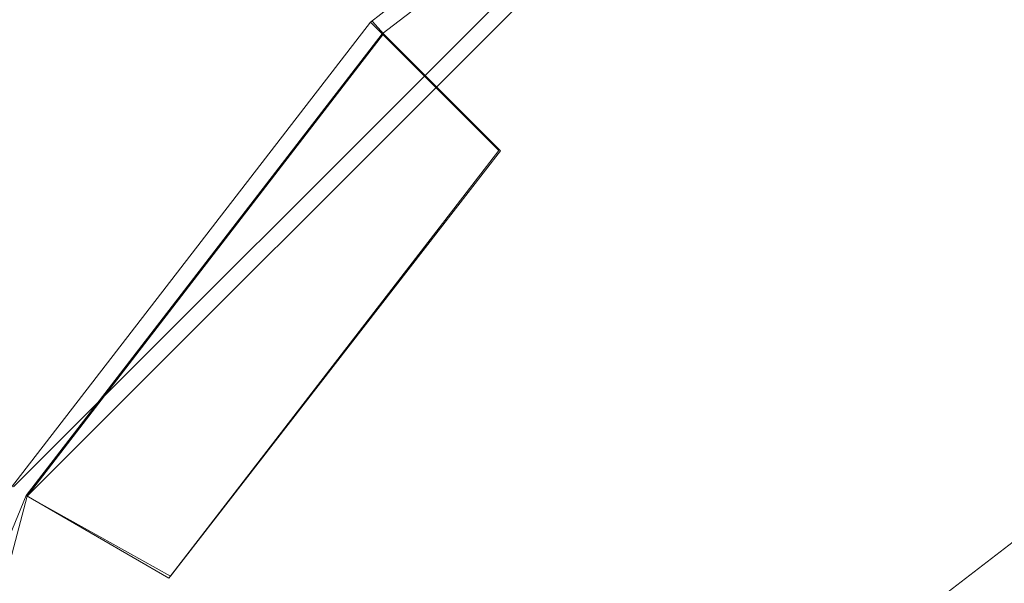
# Model space of a CAD drawing. Extents: x -22 to 66, y -247 to 16.
# Drawn here: x -12 to -6, y 0 to 3 of the extents above; entities that cross this region are included whole.
import ezdxf

# ---------------------------------------------------------------- set-up
doc = ezdxf.new("R2010")
doc.units = 0
doc.header["$LTSCALE"] = 500
doc.header["$MEASUREMENT"] = 0
doc.layers.add('CHROM', color=7, linetype='Continuous')
doc.layers.add('DWXOUTLINES', color=7, linetype='Continuous')

msp = doc.modelspace()

# ---------------------------------------------------------------- linework, layer by layer
at = {"layer": 'CHROM', "lineweight": 0}
for points, invisible_edges in [([(0.2177, -7.046, -0.0031), (-11.0652, 12.4967, -0.0031), (-5.6193, 14.7379, -0.0031), (0.2177, -7.046, -0.0031)], 15), ([(0.2177, -7.046, -0.0031), (-15.7292, 8.901, -0.0031), (-11.0652, 12.4967, -0.0031), (0.2177, -7.046, -0.0031)], 15), ([(0.2177, -7.046, -0.0031), (-19.3249, 4.237, -0.0031), (-15.7292, 8.901, -0.0031), (0.2177, -7.046, -0.0031)], 15), ([(-13.185, 6.3568, 7.2638), (-16.2071, 2.4369, 7.2638), (-13.7748, 1.0326, 7.2638), (-11.2003, 4.372, 7.2638)], 15), ([(0.2177, -7.046, 141.3506), (-3.2661, 5.9559, 141.3506), (-6.5166, 4.6182, 141.3506), (0.2177, -7.046, 141.3506)], 15), ([(-10.3342, 3.5059, 7.2638), (-10.1042, 3.2759, 7.3682), (-7.0853, 5.6033, 7.3682), (-7.2481, 5.8852, 7.2638)], 13), ([(-10.0275, 3.1992, 7.6813), (-7.0311, 5.5093, 7.6813), (-7.0853, 5.6033, 7.3682), (-10.1042, 3.2759, 7.3682)], 15), ([(-10.0275, 3.1992, 87.7572), (-10.0275, 3.1992, 108.4201), (-7.0311, 5.5093, 108.4201), (-7.0311, 5.5093, 87.7572)], 15), ([(-10.0275, 3.1992, 87.7572), (-7.0311, 5.5093, 87.7572), (-7.0311, 5.5093, 70.2836), (-10.0275, 3.1992, 70.2836)], 15), ([(-10.0275, 3.1992, 59.3115), (-10.0275, 3.1992, 61.0949), (-7.0311, 5.5093, 61.0949), (-7.0311, 5.5093, 59.3115)], 15), ([(-10.0275, 3.1992, 59.3115), (-7.0311, 5.5093, 59.3115), (-7.0311, 5.5093, 51.8565), (-10.0275, 3.1992, 51.8565)], 15), ([(-10.0275, 3.1992, 110.2233), (-7.0311, 5.5093, 110.2233), (-6.4958, 4.5821, 109.7724), (-9.2709, 2.4426, 109.7724)], 7), ([(-10.0275, 3.1992, 63.0742), (-10.0275, 3.1992, 70.2836), (-7.0311, 5.5093, 70.2836), (-7.0311, 5.5093, 63.0742)], 15), ([(-10.0275, 3.1992, 63.0742), (-7.0311, 5.5093, 63.0742), (-7.0311, 5.5093, 61.0949), (-10.0275, 3.1992, 61.0949)], 15), ([(-10.0275, 3.1992, 32.8625), (-10.0275, 3.1992, 51.8565), (-7.0311, 5.5093, 51.8565), (-7.0311, 5.5093, 32.8625)], 15), ([(-10.0275, 3.1992, 32.8625), (-7.0311, 5.5093, 32.8625), (-7.0311, 5.5093, 14.1854), (-10.0275, 3.1992, 14.1854)], 15), ([(-10.0275, 3.1992, 7.6813), (-10.0275, 3.1992, 14.1854), (-7.0311, 5.5093, 14.1854), (-7.0311, 5.5093, 7.6813)], 15), ([(-10.0275, 3.1992, 125.8568), (-10.0275, 3.1992, 140.3307), (-7.0311, 5.5093, 140.3307), (-7.0311, 5.5093, 125.8568)], 13), ([(-9.3003, 2.472, 141.3506), (-6.5166, 4.6182, 141.3506), (-7.0311, 5.5093, 140.3307), (-10.0275, 3.1992, 140.3307)], 15), ([(-10.0275, 3.1992, 125.8568), (-7.0311, 5.5093, 125.8568), (-7.0311, 5.5093, 110.2233), (-10.0275, 3.1992, 110.2233)], 15), ([(-9.2709, 2.4426, 108.871), (-6.4958, 4.5821, 108.871), (-7.0311, 5.5093, 108.4201), (-10.0275, 3.1992, 108.4201)], 15), ([(0.2177, -7.046, 141.3506), (-6.5166, 4.6182, 141.3506), (-9.3003, 2.472, 141.3506), (0.2177, -7.046, 141.3506)], 15), ([(-6.4958, 4.5821, 108.871), (-9.2709, 2.4426, 108.871), (-9.2709, 2.4426, 109.7724), (-6.4958, 4.5821, 109.7724)], 15), ([(-10.3342, 3.5059, 7.2638), (-11.2003, 4.372, 7.2638), (-13.7748, 1.0326, 7.2638), (-12.7134, 0.4198, 7.2638)], 15), ([(0.2177, -7.046, -0.0031), (-21.5662, -1.209, -0.0031), (-19.3249, 4.237, -0.0031), (0.2177, -7.046, -0.0031)], 15), ([(-10.3342, 3.5059, 7.2638), (-12.7134, 0.4198, 7.2638), (-12.4315, 0.2571, 7.3682), (-10.1042, 3.2759, 7.3682)], 11), ([(-10.0275, 3.1992, 7.6813), (-10.1042, 3.2759, 7.3682), (-12.4315, 0.2571, 7.3682), (-12.3376, 0.2028, 7.6813)], 14), ([(-10.0275, 3.1992, 87.7572), (-10.0275, 3.1992, 70.2836), (-12.3376, 0.2028, 70.2836), (-12.3376, 0.2028, 87.7572)], 14), ([(-10.0275, 3.1992, 87.7572), (-12.3376, 0.2028, 87.7572), (-12.3376, 0.2028, 108.4201), (-10.0275, 3.1992, 108.4201)], 3), ([(-10.0275, 3.1992, 59.3115), (-10.0275, 3.1992, 51.8565), (-12.3376, 0.2028, 51.8565), (-12.3376, 0.2028, 59.3115)], 14), ([(-10.0275, 3.1992, 59.3115), (-12.3376, 0.2028, 59.3115), (-12.3376, 0.2028, 61.0949), (-10.0275, 3.1992, 61.0949)], 7), ([(-9.2709, 2.4426, 108.871), (-10.0275, 3.1992, 108.4201), (-12.3376, 0.2028, 108.4201), (-11.4104, -0.3325, 108.871)], 2), ([(-10.0275, 3.1992, 63.0742), (-10.0275, 3.1992, 61.0949), (-12.3376, 0.2028, 61.0949), (-12.3376, 0.2028, 63.0742)], 14), ([(-10.0275, 3.1992, 63.0742), (-12.3376, 0.2028, 63.0742), (-12.3376, 0.2028, 70.2836), (-10.0275, 3.1992, 70.2836)], 7), ([(-10.0275, 3.1992, 32.8625), (-10.0275, 3.1992, 14.1854), (-12.3376, 0.2028, 14.1854), (-12.3376, 0.2028, 32.8625)], 14), ([(-10.0275, 3.1992, 32.8625), (-12.3376, 0.2028, 32.8625), (-12.3376, 0.2028, 51.8565), (-10.0275, 3.1992, 51.8565)], 7), ([(-10.0275, 3.1992, 7.6813), (-12.3376, 0.2028, 7.6813), (-12.3376, 0.2028, 14.1854), (-10.0275, 3.1992, 14.1854)], 7), ([(-10.0275, 3.1992, 125.8568), (-12.3376, 0.2028, 125.8568), (-12.3376, 0.2028, 140.3307), (-10.0275, 3.1992, 140.3307)], 3), ([(-11.4464, -0.3117, 141.3506), (-9.3003, 2.472, 141.3506), (-10.0275, 3.1992, 140.3307), (-12.3376, 0.2028, 140.3307)], 15), ([(-10.0275, 3.1992, 125.8568), (-10.0275, 3.1992, 110.2233), (-12.3376, 0.2028, 110.2233), (-12.3376, 0.2028, 125.8568)], 14), ([(-10.0275, 3.1992, 110.2233), (-9.2709, 2.4426, 109.7724), (-11.4104, -0.3325, 109.7724), (-12.3376, 0.2028, 110.2233)], 15), ([(0.2177, -7.046, 141.3506), (-9.3003, 2.472, 141.3506), (-11.4464, -0.3117, 141.3506), (0.2177, -7.046, 141.3506)], 15), ([(-9.2709, 2.4426, 108.871), (-11.4104, -0.3325, 108.871), (-11.4104, -0.3325, 109.7724), (-9.2709, 2.4426, 109.7724)], 7), ([(-6.3854, -0.4429, 144.1667), (-4.8518, -1.9765, 144.6366), (-3.3696, -0.8326, 144.6366), (-4.4542, 1.046, 144.1667)], 5), ([(-6.3854, -0.4429, 144.1667), (-4.4542, 1.046, 144.1667), (-4.4542, 1.046, 140.9223), (-6.3854, -0.4429, 140.9223)], 3), ([(-13.7775, -3.296, 7.6813), (-12.3376, 0.2028, 7.6813), (-12.4315, 0.2571, 7.3682), (-13.8822, -3.2679, 7.3682)], 15), ([(-13.7775, -3.296, 87.7572), (-13.7775, -3.296, 108.4201), (-12.3376, 0.2028, 108.4201), (-12.3376, 0.2028, 87.7572)], 15), ([(-13.7775, -3.296, 87.7572), (-12.3376, 0.2028, 87.7572), (-12.3376, 0.2028, 70.2836), (-13.7775, -3.296, 70.2836)], 15), ([(-13.7775, -3.296, 59.3115), (-13.7775, -3.296, 61.0949), (-12.3376, 0.2028, 61.0949), (-12.3376, 0.2028, 59.3115)], 15), ([(-13.7775, -3.296, 59.3115), (-12.3376, 0.2028, 59.3115), (-12.3376, 0.2028, 51.8565), (-13.7775, -3.296, 51.8565)], 15), ([(-13.7775, -3.296, 110.2233), (-12.3376, 0.2028, 110.2233), (-11.4104, -0.3325, 109.7724), (-12.7439, -3.5729, 109.7724)], 15), ([(-13.7775, -3.296, 63.0742), (-13.7775, -3.296, 70.2836), (-12.3376, 0.2028, 70.2836), (-12.3376, 0.2028, 63.0742)], 15), ([(-13.7775, -3.296, 63.0742), (-12.3376, 0.2028, 63.0742), (-12.3376, 0.2028, 61.0949), (-13.7775, -3.296, 61.0949)], 15), ([(-13.7775, -3.296, 32.8625), (-13.7775, -3.296, 51.8565), (-12.3376, 0.2028, 51.8565), (-12.3376, 0.2028, 32.8625)], 15), ([(-13.7775, -3.296, 32.8625), (-12.3376, 0.2028, 32.8625), (-12.3376, 0.2028, 14.1854), (-13.7775, -3.296, 14.1854)], 15), ([(-13.7775, -3.296, 7.6813), (-13.7775, -3.296, 14.1854), (-12.3376, 0.2028, 14.1854), (-12.3376, 0.2028, 7.6813)], 15), ([(-13.7775, -3.296, 125.8568), (-13.7775, -3.296, 140.3307), (-12.3376, 0.2028, 140.3307), (-12.3376, 0.2028, 125.8568)], 13), ([(-12.7841, -3.5621, 141.3506), (-11.4464, -0.3117, 141.3506), (-12.3376, 0.2028, 140.3307), (-13.7775, -3.296, 140.3307)], 15), ([(-13.7775, -3.296, 125.8568), (-12.3376, 0.2028, 125.8568), (-12.3376, 0.2028, 110.2233), (-13.7775, -3.296, 110.2233)], 15), ([(-12.7439, -3.5729, 108.871), (-11.4104, -0.3325, 108.871), (-12.3376, 0.2028, 108.4201), (-13.7775, -3.296, 108.4201)], 15), ([(0.2177, -7.046, 141.3506), (-11.4464, -0.3117, 141.3506), (-12.7841, -3.5621, 141.3506), (0.2177, -7.046, 141.3506)], 15), ([(-11.4104, -0.3325, 108.871), (-12.7439, -3.5729, 108.871), (-12.7439, -3.5729, 109.7724), (-11.4104, -0.3325, 109.7724)], 15)]:
    msp.add_3dface(points, dxfattribs=dict(at, invisible_edges=invisible_edges))
at = {"layer": 'DWXOUTLINES', "color": 0, "lineweight": 0}
for p, q in [((-7.08, 5.6, 7.37), (-12.42, 0.26, 7.37)), ((-7.02, 5.51, 140.33), (-12.33, 0.2, 140.33)), ((-10.02, 3.2, 7.68), (-10.09, 3.28, 7.37)), ((-10.02, 3.2, 108.42), (-12.33, 0.2, 108.42)), ((-9.26, 2.44, 108.87), (-10.02, 3.2, 108.42)), ((-10.02, 3.2, 7.68), (-10.02, 3.2, 108.42)), ((-9.26, 2.44, 109.77), (-10.02, 3.2, 110.22)), ((-10.02, 3.2, 140.33), (-10.02, 3.2, 110.22)), ((-11.4, -0.32, 108.87), (-9.26, 2.44, 108.87)), ((-9.26, 2.44, 109.77), (-9.26, 2.44, 108.87)), ((-14.27, -7.04, 140.33), (-12.33, 0.2, 140.33)), ((-11.4, -0.32, 108.87), (-12.33, 0.2, 108.42))]:
    msp.add_line(p, q, dxfattribs=at)

doc.saveas('drawing.dxf')
